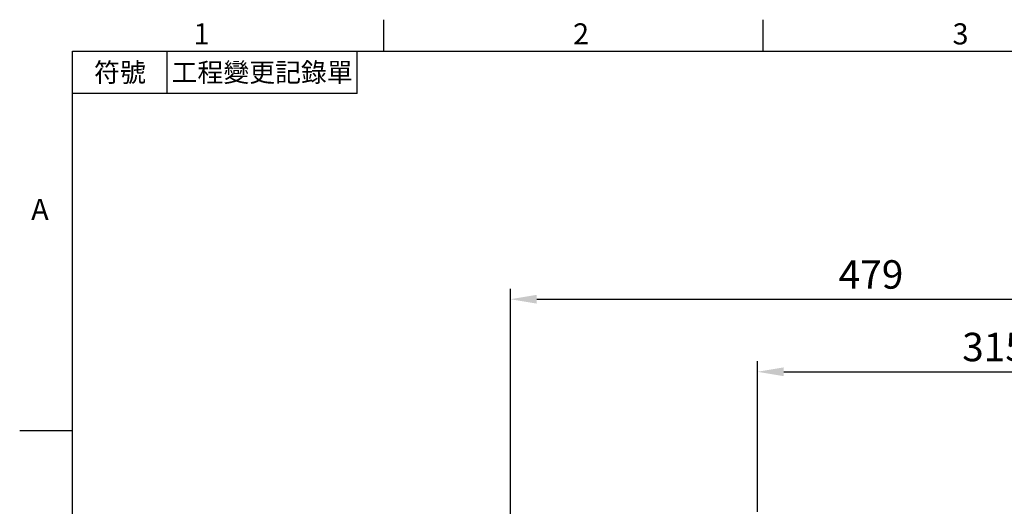
# Model space of a CAD drawing. Units: millimetres. Extents: x -49 to 2146, y -28 to 1372.
# Drawn here: x -35 to 619, y 1042 to 1365 of the extents above; entities that cross this region are included whole.
import ezdxf
from ezdxf.enums import TextEntityAlignment as Align

# ---------------------------------------------------------------- set-up
doc = ezdxf.new("R2010")
doc.units = ezdxf.units.MM
doc.layers.add('DIM', color=3, linetype='Continuous')
doc.styles.add('ATTDEF', font='txt')
doc.styles.get("Standard").update_dxf_attribs({"font": 'simplex.shx'})
doc.dimstyles.new('L', dxfattribs={"dimscale": 7, "dimtxt": 2.7, "dimasz": 2.5, "dimexe": 1, "dimexo": 1, "dimgap": 1, "dimtad": 1, "dimdsep": 46, "dimtxsty": 'Standard', "dimcen": 0, "dimclrd": 256, "dimclre": 256, "dimclrt": 256, "dimadec": 0, "dimazin": 0, "dimtfac": 0.6, "dimtmove": 0, "dimatfit": 3, "dimfxl": 0, "dimtolj": 1, "dimarcsym": 0})

# ---------------------------------------------------------------- blocks, each defined once
blk = doc.blocks.new('*D13')
at = {"layer": 'Defpoints', "color": 0}
for p in [(769.86, 1131.18), (454.86, 1031.29), (769.86, 763.14)]:
    blk.add_point(p, dxfattribs=at)
at = {"layer": 'DIM', "lineweight": -2}
for p, q in [((454.86, 1038.29), (454.86, 1138.18)), ((769.86, 770.14), (769.86, 1138.18)), ((472.36, 1131.18), (752.36, 1131.18))]:
    blk.add_line(p, q, dxfattribs=at)
at = {"layer": 'DIM'}
for points in [[(472.36, 1134.1), (472.36, 1128.27), (454.86, 1131.18)], [(752.36, 1134.1), (752.36, 1128.27), (769.86, 1131.18)]]:
    blk.add_solid(points, dxfattribs=at)
at = {"layer": 'DIM', "insert": (612.36, 1147.63), "char_height": 18.9, "attachment_point": 5}
blk.add_mtext('\\A1;315', dxfattribs=at)
blk = doc.blocks.new('*D16')
at = {"layer": 'Defpoints', "color": 0}
for p in [(769.86, 1179.37), (290.86, 788.3), (769.86, 763.14)]:
    blk.add_point(p, dxfattribs=at)
at = {"layer": 'DIM', "lineweight": -2}
for p, q in [((290.86, 795.3), (290.86, 1186.37)), ((769.86, 770.14), (769.86, 1186.37)), ((308.36, 1179.37), (752.36, 1179.37))]:
    blk.add_line(p, q, dxfattribs=at)
at = {"layer": 'DIM'}
for points in [[(308.36, 1182.29), (308.36, 1176.45), (290.86, 1179.37)], [(752.36, 1182.29), (752.36, 1176.45), (769.86, 1179.37)]]:
    blk.add_solid(points, dxfattribs=at)
at = {"layer": 'DIM', "insert": (530.36, 1195.82), "char_height": 18.9, "attachment_point": 5}
blk.add_mtext('\\A1;479', dxfattribs=at)
blk = doc.blocks.new('GJA420')
at = {"color": 0}
for p, q in [((29.5, 195), (29.5, 192)), ((65.5, 195), (65.5, 192)), ((0, 192), (275, 192)), ((0, 0), (0, 192)), ((9, 188), (9, 192)), ((27, 188), (27, 192)), ((27, 188), (0, 188)), ((0, 156), (-5, 156))]:
    blk.add_line(p, q, dxfattribs=at)
for s, p in [('1', (11.5, 192.655)), ('2', (47.5, 192.655)), ('3', (83.5, 192.655)), ('A', (-3.908, 176))]:
    blk.add_text(s, height=2, dxfattribs=at).set_placement(p)
at = {"color": 0, "char_height": 1.8, "attachment_point": 5}
for s, insert, width in [('{\\f標楷體|b0|i0|c136|p65;符號}', (4.513, 190), 6), ('{\\fDFKai-SB|b0|i0|c136|p65;工程變更記錄單}', (18, 190), 17.94807)]:
    blk.add_mtext(s, dxfattribs=dict(at, insert=insert, width=width))
at = {"color": 4, "style": 'ATTDEF'}
blk.add_attdef('料號', text='', height=2.5, dxfattribs=at).set_placement((120.5, 3), align=Align.MIDDLE_LEFT)
for tag, p in [('比例', (200.5, 3)), ('版本', (236.5, 3))]:
    blk.add_attdef(tag, text='', height=2.5, dxfattribs=at).set_placement(p, align=Align.MIDDLE_CENTER)

msp = doc.modelspace()

# ---------------------------------------------------------------- block references
at = {"layer": 'DIM', "xscale": 7, "yscale": 7, "zscale": 7}
msp.add_blockref('GJA420', (0, 0), dxfattribs=at)

# ---------------------------------------------------------------- dimensions: what is measured, and where the dimension line sits
at = {"layer": 'DIM'}
for base, p1, picture, middle in [((769.862, 1179.371), (290.862, 788.3), '*D16', (530.362, 1179.371)), ((769.862, 1131.182), (454.862, 1031.291), '*D13', (612.362, 1131.182))]:
    dim = msp.add_linear_dim(base=base, p1=p1, p2=(769.862, 763.136), dimstyle='L', dxfattribs=at)
    dim.commit()
    dim.dimension.update_dxf_attribs({"geometry": picture, "text_midpoint": middle, "dimtype": 160})

doc.saveas('drawing.dxf')
